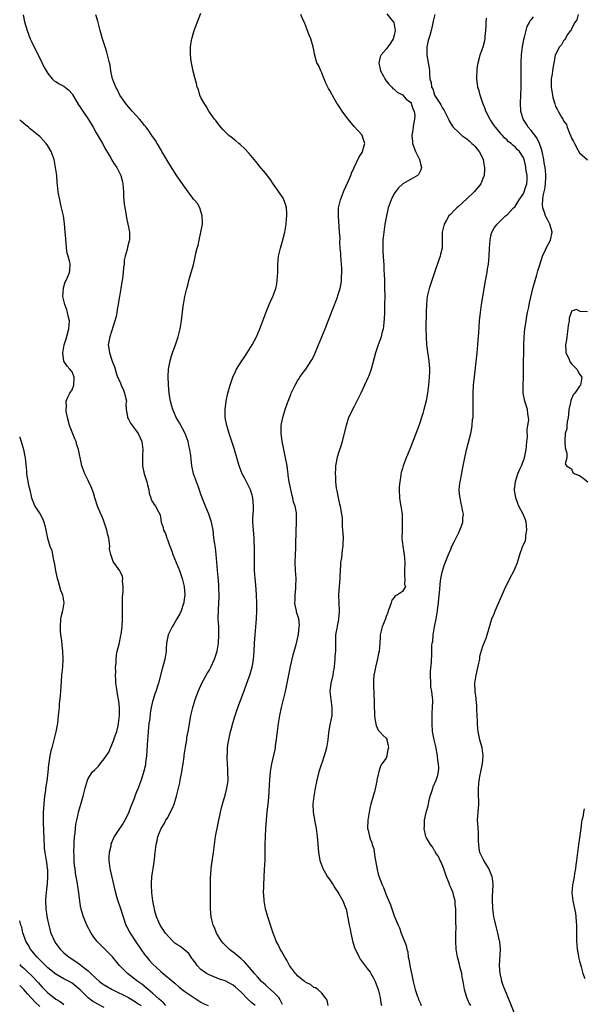
# Model space of a CAD drawing. Units: inches. Extents: x 2550000 to 2553000, y 1560000 to 1562308.
# Drawn here: x 2550000 to 2550140, y 1561537 to 1561782 of the extents above; entities that cross this region are included whole.
import ezdxf

# ---------------------------------------------------------------- set-up
doc = ezdxf.new("R2010")
doc.units = ezdxf.units.IN
doc.header["$MEASUREMENT"] = 0
doc.layers.add('LD25501560_2ft', color=221, linetype='Continuous')

msp = doc.modelspace()

# ---------------------------------------------------------------- linework, layer by layer
at = {"layer": 'LD25501560_2ft'}
for points, elevation in [([(2550000.9, 1561782.9), (2550001.22, 1561781.22), (2550001.85, 1561779), (2550002.61, 1561777), (2550003, 1561776.14), (2550004.03, 1561774.03), (2550005, 1561772.14), (2550006.03, 1561770.03), (2550006.73, 1561768.73), (2550007, 1561768.36), (2550008.09, 1561767), (2550008.56, 1561766.56), (2550009, 1561766.33), (2550009.77, 1561765.77), (2550011, 1561765.2), (2550012.18, 1561764.18), (2550013, 1561763.35), (2550013.15, 1561763.15), (2550014.56, 1561760.56), (2550015, 1561759.97), (2550015.65, 1561759), (2550017.1, 1561756.9), (2550018.23, 1561755), (2550019, 1561753.64), (2550020, 1561752), (2550020.58, 1561751), (2550021.42, 1561749.42), (2550022.59, 1561747.41), (2550022.87, 1561746.87), (2550023.66, 1561745.66), (2550024.15, 1561745), (2550025.14, 1561743), (2550025.49, 1561741.49), (2550025.58, 1561741), (2550025.74, 1561739), (2550025.79, 1561737.79), (2550025.95, 1561735.95), (2550026.09, 1561735), (2550026.35, 1561733.65), (2550026.5, 1561732.5), (2550026.87, 1561731), (2550027, 1561730.25), (2550027.27, 1561729), (2550027.24, 1561727), (2550027.18, 1561726.82), (2550026.76, 1561725.24), (2550026.68, 1561724.68), (2550026.2, 1561723), (2550025.95, 1561722.05), (2550025.9, 1561721), (2550025.76, 1561720.24), (2550025.67, 1561719), (2550025.49, 1561717.49), (2550025.36, 1561716.64), (2550025.09, 1561715), (2550024.74, 1561713), (2550024.67, 1561712.67), (2550024.43, 1561711), (2550024.29, 1561710.29), (2550024.1, 1561709), (2550023.92, 1561708.08), (2550023.65, 1561707), (2550022.36, 1561703), (2550022.14, 1561701.86), (2550022, 1561701), (2550022.16, 1561700.16), (2550022.27, 1561699), (2550022.97, 1561696.97), (2550023.53, 1561695.53), (2550023.67, 1561695), (2550023.97, 1561694.03), (2550024.32, 1561693), (2550024.54, 1561692.54), (2550025, 1561691.49), (2550025.19, 1561691), (2550025.73, 1561689.73), (2550026.03, 1561689), (2550026.37, 1561687.63), (2550026.48, 1561687), (2550026.39, 1561686.39), (2550026.46, 1561685), (2550026.76, 1561683.24), (2550026.75, 1561683), (2550026.83, 1561682.83), (2550027, 1561682.57), (2550027.54, 1561681.54), (2550029, 1561679.62), (2550029.43, 1561679), (2550029.89, 1561677.89), (2550030.3, 1561677), (2550030.57, 1561675), (2550030.47, 1561673.53), (2550030.45, 1561673), (2550030.47, 1561672.47), (2550030.47, 1561671), (2550030.93, 1561669), (2550031.56, 1561667), (2550031.74, 1561666.26), (2550032.02, 1561665), (2550032.17, 1561664.17), (2550032.55, 1561663), (2550032.65, 1561662.65), (2550033, 1561662.01), (2550033.42, 1561661.42), (2550033.75, 1561661), (2550034.43, 1561659.57), (2550034.84, 1561658.84), (2550035.15, 1561657), (2550035.65, 1561655.65), (2550035.71, 1561655), (2550036.16, 1561654.16), (2550036.49, 1561653), (2550036.66, 1561652.66), (2550037, 1561651.68), (2550037.26, 1561651), (2550037.76, 1561649.76), (2550038.04, 1561649), (2550039.69, 1561645), (2550040.33, 1561643), (2550040.82, 1561641), (2550041, 1561639), (2550040.78, 1561637.22), (2550040.73, 1561637), (2550040.55, 1561636.55), (2550040.05, 1561635), (2550039.76, 1561634.24), (2550039, 1561632.99), (2550038.3, 1561631.7), (2550037.85, 1561631), (2550037, 1561629.37), (2550036.84, 1561629), (2550036.44, 1561627), (2550036.4, 1561625.6), (2550036.35, 1561625), (2550036.07, 1561623), (2550035.72, 1561621.72), (2550035.38, 1561620.62), (2550034.42, 1561617), (2550033.8, 1561615), (2550033.59, 1561614.41), (2550033.14, 1561613), (2550033, 1561612.45), (2550032.66, 1561611), (2550032.41, 1561609.59), (2550032.27, 1561608.27), (2550032.09, 1561607), (2550032, 1561606), (2550031.89, 1561605), (2550031.81, 1561603.81), (2550031.73, 1561603), (2550031.66, 1561601.66), (2550031.46, 1561599), (2550031.24, 1561597.24), (2550031.2, 1561596.8), (2550030.82, 1561595.18), (2550030.14, 1561593), (2550029.84, 1561592.16), (2550029.4, 1561591), (2550029, 1561590.06), (2550028.58, 1561589), (2550028.38, 1561588.38), (2550027.84, 1561587), (2550027.59, 1561586.41), (2550027.11, 1561585), (2550027, 1561584.77), (2550026.09, 1561583), (2550025.7, 1561582.3), (2550025, 1561581.28), (2550024.76, 1561581), (2550023.42, 1561579), (2550022.73, 1561577.27), (2550022.66, 1561577), (2550022.59, 1561576.59), (2550022.23, 1561575), (2550022.13, 1561573.87), (2550022.13, 1561573), (2550022.27, 1561571.73), (2550022.39, 1561571), (2550023.65, 1561565.65), (2550024.06, 1561564.06), (2550024.37, 1561563), (2550025, 1561561.15), (2550025.65, 1561559), (2550026.38, 1561557), (2550026.57, 1561556.57), (2550027, 1561555.79), (2550027.25, 1561555.25), (2550027.4, 1561555), (2550028.81, 1561552.81), (2550030.06, 1561551), (2550031, 1561549.68), (2550031.54, 1561549), (2550032.22, 1561548.22), (2550033, 1561547.39), (2550035, 1561545.51), (2550035.64, 1561545), (2550037.98, 1561543), (2550038.55, 1561542.55), (2550039.58, 1561541.58), (2550041, 1561540.48), (2550045, 1561537.87), (2550045.54, 1561537.54), (2550046.76, 1561537)], 6682), ([(2550058.42, 1561537), (2550057.67, 1561537.67), (2550056.64, 1561538.64), (2550055, 1561540.31), (2550053.59, 1561541.59), (2550053, 1561542.09), (2550051, 1561543.14), (2550049.6, 1561543.6), (2550049, 1561543.81), (2550047, 1561544.62), (2550046.36, 1561545), (2550045, 1561546), (2550044.05, 1561547), (2550043.63, 1561547.63), (2550043, 1561548.41), (2550042.77, 1561548.77), (2550042.54, 1561549), (2550041.95, 1561549.95), (2550041, 1561550.73), (2550039.73, 1561551.73), (2550039, 1561552.18), (2550038.54, 1561552.54), (2550037.99, 1561553), (2550037, 1561554.04), (2550036.23, 1561555), (2550034.91, 1561557), (2550033.95, 1561559), (2550033.56, 1561560.44), (2550033.43, 1561561), (2550033.39, 1561561.39), (2550033.09, 1561563), (2550032.8, 1561565), (2550032.69, 1561567), (2550032.7, 1561567.3), (2550032.81, 1561569), (2550033.35, 1561572.65), (2550033.61, 1561575), (2550033.86, 1561577), (2550034.09, 1561577.91), (2550034.33, 1561579), (2550035.16, 1561581), (2550035.88, 1561582.12), (2550036.28, 1561583), (2550036.58, 1561583.42), (2550037.95, 1561586.05), (2550038.32, 1561587), (2550038.96, 1561589), (2550039.74, 1561592.26), (2550039.87, 1561593), (2550040.27, 1561595), (2550040.34, 1561595.66), (2550040.6, 1561597), (2550040.85, 1561598.85), (2550040.87, 1561599.13), (2550041.15, 1561601.15), (2550041.46, 1561603), (2550041.53, 1561603.53), (2550041.81, 1561605), (2550041.95, 1561605.95), (2550042.51, 1561609), (2550042.99, 1561611), (2550043.59, 1561613), (2550043.96, 1561614.04), (2550044.33, 1561615), (2550045, 1561616.48), (2550045.25, 1561617), (2550046.56, 1561619.44), (2550047, 1561620.2), (2550047.43, 1561621), (2550048.36, 1561623), (2550049.03, 1561624.97), (2550049.36, 1561627), (2550049.47, 1561629), (2550049.41, 1561631), (2550049.31, 1561633), (2550049.33, 1561635.33), (2550049.48, 1561638.52), (2550049.46, 1561641), (2550049.44, 1561641.44), (2550049.31, 1561643.31), (2550049.13, 1561645), (2550048.81, 1561649), (2550048.61, 1561650.61), (2550048.42, 1561651.58), (2550048.21, 1561653), (2550048.12, 1561654.12), (2550047.99, 1561655), (2550047.65, 1561657), (2550047.47, 1561657.47), (2550046.97, 1561659), (2550046.11, 1561661), (2550045.81, 1561661.81), (2550045.32, 1561663), (2550045.25, 1561663.25), (2550045, 1561663.89), (2550044.72, 1561664.72), (2550044.35, 1561665.65), (2550043.86, 1561667), (2550043.18, 1561669), (2550042.75, 1561671), (2550042.53, 1561672.53), (2550042.45, 1561673.55), (2550042.26, 1561675), (2550042.01, 1561676.01), (2550041.85, 1561677), (2550041.11, 1561679), (2550039.65, 1561681.65), (2550038.88, 1561683), (2550037.99, 1561685), (2550037.78, 1561685.78), (2550037.41, 1561687), (2550037.09, 1561688.91), (2550036.91, 1561691.09), (2550036.85, 1561693.15), (2550036.98, 1561695), (2550037.35, 1561697), (2550037.7, 1561698.3), (2550037.94, 1561699), (2550038.74, 1561701.26), (2550039.33, 1561703), (2550039.87, 1561705), (2550040.02, 1561705.98), (2550040.2, 1561707), (2550040.26, 1561707.74), (2550040.62, 1561710.62), (2550040.65, 1561711), (2550041.02, 1561713.02), (2550041.47, 1561715), (2550041.81, 1561716.19), (2550041.99, 1561717), (2550042.4, 1561718.4), (2550042.59, 1561719), (2550043.12, 1561720.88), (2550043.52, 1561722.48), (2550043.74, 1561723.74), (2550044.06, 1561725), (2550044.31, 1561725.69), (2550044.56, 1561727), (2550045, 1561729), (2550045.37, 1561731), (2550045.39, 1561731.39), (2550045.31, 1561733), (2550044.69, 1561735), (2550044.11, 1561736.11), (2550043.34, 1561737), (2550043.19, 1561737.19), (2550043, 1561737.4), (2550042.34, 1561738.35), (2550041.81, 1561739), (2550041, 1561740.11), (2550038.99, 1561742.99), (2550037, 1561746.12), (2550035.97, 1561747.96), (2550035.31, 1561749), (2550035.21, 1561749.21), (2550035, 1561749.52), (2550034.47, 1561750.47), (2550034.1, 1561751), (2550033.7, 1561751.7), (2550032.79, 1561753), (2550032.1, 1561754.1), (2550031.37, 1561755), (2550031.23, 1561755.23), (2550031, 1561755.49), (2550030.36, 1561756.36), (2550029.72, 1561757), (2550027.92, 1561759), (2550027.53, 1561759.53), (2550027, 1561760.09), (2550026.62, 1561760.62), (2550026.28, 1561761), (2550024.87, 1561763), (2550024.27, 1561764.27), (2550023.83, 1561765), (2550023.62, 1561765.62), (2550023.07, 1561767), (2550022.66, 1561769), (2550022.42, 1561770.42), (2550022.3, 1561771), (2550021.64, 1561773.64), (2550021.25, 1561775), (2550020.59, 1561777), (2550019.97, 1561779), (2550019.36, 1561781.36), (2550018.93, 1561782.93)], 6680), ([(2550065.28, 1561537.27), (2550065, 1561537.75), (2550064.59, 1561538.59), (2550064.3, 1561539), (2550063, 1561540.38), (2550061.62, 1561541.62), (2550061, 1561542.13), (2550060.54, 1561542.54), (2550060.07, 1561543), (2550059, 1561544.15), (2550058.27, 1561545), (2550057, 1561546.57), (2550055.85, 1561547.85), (2550055, 1561548.6), (2550054.47, 1561549), (2550053, 1561550.25), (2550052.56, 1561550.56), (2550052.02, 1561551), (2550051, 1561552.03), (2550050.53, 1561552.53), (2550050.14, 1561553), (2550048.89, 1561555), (2550048.39, 1561556.39), (2550048.07, 1561557), (2550047.72, 1561558.27), (2550047.56, 1561559), (2550047.36, 1561561), (2550047.33, 1561563), (2550047.35, 1561567), (2550047.4, 1561569), (2550047.45, 1561569.45), (2550047.56, 1561571), (2550047.71, 1561572.29), (2550048.09, 1561575), (2550048.34, 1561577), (2550048.64, 1561579), (2550049.85, 1561585), (2550050.09, 1561586.09), (2550050.31, 1561587), (2550051, 1561589.27), (2550051.45, 1561591), (2550051.68, 1561592.32), (2550051.72, 1561593), (2550051.7, 1561595), (2550051.68, 1561595.68), (2550051.55, 1561597), (2550051.49, 1561598.51), (2550051.51, 1561599), (2550051.57, 1561599.57), (2550051.63, 1561601), (2550051.78, 1561602.22), (2550051.92, 1561603), (2550052.2, 1561604.2), (2550052.36, 1561605), (2550052.49, 1561605.51), (2550052.92, 1561607.08), (2550053.5, 1561609), (2550054.18, 1561611), (2550055.51, 1561614.49), (2550057, 1561618.65), (2550057.12, 1561619), (2550057.71, 1561621), (2550057.86, 1561621.86), (2550058.08, 1561623), (2550058.15, 1561623.85), (2550058.23, 1561625), (2550058.3, 1561627), (2550058.43, 1561629), (2550058.64, 1561631), (2550058.8, 1561633), (2550058.85, 1561635), (2550058.83, 1561637), (2550058.76, 1561639), (2550058.59, 1561641.41), (2550058.46, 1561643), (2550058.33, 1561645), (2550058.26, 1561647), (2550058.3, 1561651), (2550058.25, 1561651.75), (2550058.23, 1561653), (2550058.14, 1561654.14), (2550058.01, 1561655), (2550057.87, 1561657), (2550057.88, 1561657.88), (2550058.01, 1561659.99), (2550058.03, 1561661), (2550057.89, 1561663), (2550057.7, 1561663.7), (2550057.33, 1561665), (2550057, 1561665.7), (2550055.86, 1561667.86), (2550055.23, 1561669), (2550054.47, 1561671), (2550054.17, 1561672.17), (2550053.28, 1561675.28), (2550052.69, 1561677), (2550052.28, 1561678.28), (2550052.02, 1561679), (2550051.59, 1561680.41), (2550051.43, 1561681), (2550051.05, 1561683), (2550050.99, 1561685), (2550051.25, 1561687), (2550051.71, 1561689), (2550052.24, 1561691), (2550052.9, 1561693), (2550053.57, 1561694.43), (2550053.85, 1561695), (2550055, 1561696.78), (2550055.89, 1561698.11), (2550056.51, 1561699), (2550057.74, 1561701), (2550058.76, 1561703), (2550059.62, 1561705), (2550060.37, 1561707), (2550061.07, 1561708.93), (2550061.94, 1561711), (2550062.27, 1561711.73), (2550062.86, 1561713), (2550063.58, 1561715), (2550063.82, 1561716.18), (2550063.95, 1561717), (2550064.05, 1561719), (2550064.08, 1561719.92), (2550064.08, 1561721), (2550064.17, 1561721.83), (2550064.26, 1561723), (2550064.72, 1561725), (2550065.26, 1561726.74), (2550065.84, 1561729), (2550066.16, 1561731), (2550066.26, 1561732.26), (2550066.34, 1561733), (2550066.32, 1561733.69), (2550066.24, 1561735), (2550065.95, 1561735.95), (2550065.58, 1561737), (2550065.39, 1561737.39), (2550064.3, 1561739), (2550062.89, 1561741), (2550062.15, 1561742.15), (2550061, 1561743.62), (2550059.48, 1561745.48), (2550059, 1561746.03), (2550058.22, 1561747), (2550057, 1561748.46), (2550055.78, 1561749.78), (2550054.73, 1561750.73), (2550054.4, 1561751), (2550053.65, 1561751.65), (2550052.52, 1561752.52), (2550051.95, 1561753), (2550051, 1561753.85), (2550050.44, 1561754.44), (2550049.94, 1561755), (2550049, 1561756.17), (2550048.66, 1561756.66), (2550048.39, 1561757), (2550046.99, 1561759), (2550046.27, 1561760.27), (2550045.76, 1561761), (2550045, 1561762.44), (2550044.74, 1561763), (2550044.35, 1561764.35), (2550044.1, 1561765), (2550043.91, 1561765.91), (2550043.57, 1561767), (2550043.03, 1561768.97), (2550042.62, 1561771), (2550042.56, 1561771.44), (2550042.4, 1561773), (2550042.43, 1561774.43), (2550042.41, 1561775), (2550042.67, 1561776.67), (2550042.7, 1561777), (2550043.3, 1561779), (2550045, 1561783.34)], 6678), ([(2550076.61, 1561537), (2550076.32, 1561538.32), (2550075.85, 1561539), (2550075, 1561540.13), (2550074.02, 1561541), (2550073.41, 1561541.41), (2550073, 1561541.51), (2550072.21, 1561542.21), (2550071, 1561542.73), (2550070.87, 1561542.87), (2550070.67, 1561543), (2550069, 1561544.42), (2550068.74, 1561544.74), (2550068.45, 1561545), (2550066.99, 1561547), (2550066.31, 1561548.31), (2550065.84, 1561549), (2550065, 1561550.49), (2550064.67, 1561551), (2550064.15, 1561552.15), (2550063.64, 1561553), (2550063.49, 1561553.49), (2550062.92, 1561555), (2550062.45, 1561556.45), (2550061.96, 1561558.04), (2550061.62, 1561559), (2550061.05, 1561561), (2550060.68, 1561563), (2550060.58, 1561564.58), (2550060.53, 1561565), (2550060.58, 1561566.58), (2550060.58, 1561567), (2550060.77, 1561570.77), (2550060.92, 1561573.08), (2550060.96, 1561575), (2550060.96, 1561576.96), (2550061.01, 1561579.01), (2550061.11, 1561581), (2550061.23, 1561583), (2550061.44, 1561585), (2550061.77, 1561587.77), (2550061.95, 1561589.95), (2550062, 1561592), (2550062.06, 1561593), (2550062.25, 1561595), (2550062.6, 1561597), (2550063.42, 1561600.58), (2550063.48, 1561601), (2550063.53, 1561601.53), (2550063.78, 1561603), (2550063.87, 1561603.87), (2550064.02, 1561605), (2550064.27, 1561607), (2550064.56, 1561609), (2550064.97, 1561611), (2550065.95, 1561615), (2550066.22, 1561616.22), (2550066.41, 1561617), (2550066.72, 1561618.72), (2550067.2, 1561621.2), (2550067.91, 1561624.09), (2550068.63, 1561626.63), (2550068.71, 1561627), (2550069, 1561628.06), (2550069.23, 1561629.23), (2550069.42, 1561631), (2550069.43, 1561631.43), (2550069.26, 1561633), (2550069, 1561633.98), (2550068.74, 1561634.74), (2550068.68, 1561635), (2550068.38, 1561636.38), (2550068.29, 1561637), (2550068.35, 1561637.65), (2550068.37, 1561639), (2550068.52, 1561640.52), (2550068.59, 1561641), (2550068.6, 1561643), (2550068.46, 1561645), (2550068.41, 1561647), (2550068.49, 1561649), (2550068.57, 1561650.57), (2550068.57, 1561651), (2550068.53, 1561651.47), (2550068.66, 1561654.66), (2550068.63, 1561655), (2550068.75, 1561656.75), (2550068.74, 1561657), (2550068.73, 1561659), (2550068.69, 1561659.31), (2550068.36, 1561661), (2550068, 1561662), (2550067.82, 1561663), (2550067.62, 1561663.62), (2550066.9, 1561667), (2550066.68, 1561668.68), (2550066.61, 1561669), (2550066.55, 1561669.45), (2550066.39, 1561671), (2550066.01, 1561673), (2550065.54, 1561675), (2550065.46, 1561675.46), (2550065.13, 1561677), (2550065.12, 1561677.12), (2550064.88, 1561679), (2550064.93, 1561681), (2550065.29, 1561683), (2550065.91, 1561685), (2550066.4, 1561686.4), (2550066.62, 1561687), (2550067.3, 1561688.7), (2550067.4, 1561689), (2550068.35, 1561691), (2550069, 1561692.1), (2550069.34, 1561692.66), (2550069.57, 1561693), (2550070.16, 1561693.84), (2550071.03, 1561695), (2550072.36, 1561697), (2550072.59, 1561697.41), (2550073.26, 1561698.74), (2550074.21, 1561701), (2550075.83, 1561705), (2550077.67, 1561709.67), (2550078.88, 1561712.88), (2550079, 1561713.24), (2550079.52, 1561715), (2550079.8, 1561716.2), (2550079.88, 1561717), (2550079.86, 1561717.86), (2550079.98, 1561719), (2550079.98, 1561720.02), (2550079.88, 1561721), (2550079.79, 1561722.21), (2550079.71, 1561723), (2550079.69, 1561723.69), (2550079.59, 1561725), (2550079.51, 1561726.49), (2550079.52, 1561727.52), (2550079.42, 1561729), (2550079.11, 1561733), (2550079.16, 1561735), (2550079.62, 1561737), (2550080.42, 1561739), (2550080.59, 1561739.41), (2550081.56, 1561741.56), (2550082.17, 1561743), (2550082.39, 1561743.61), (2550083, 1561745), (2550084.29, 1561747.71), (2550085, 1561748.72), (2550085.14, 1561749), (2550085.53, 1561750.47), (2550085.65, 1561751), (2550085.06, 1561753), (2550085.04, 1561753.04), (2550083, 1561755.23), (2550081.56, 1561757), (2550081, 1561757.76), (2550080.05, 1561759), (2550079.68, 1561759.68), (2550079, 1561760.7), (2550078.76, 1561761), (2550078.11, 1561762.11), (2550077, 1561764.15), (2550076.64, 1561764.64), (2550076.5, 1561765), (2550075.99, 1561765.99), (2550075, 1561768.49), (2550074.74, 1561769), (2550074.23, 1561770.23), (2550073.78, 1561771), (2550073.17, 1561773.17), (2550073, 1561774.19), (2550072.89, 1561775), (2550072.26, 1561777), (2550071.87, 1561777.87), (2550071, 1561780.13), (2550070.79, 1561780.79), (2550070.7, 1561781), (2550070.38, 1561781.62), (2550069.78, 1561783)], 6676), ([(2550091.17, 1561783.17), (2550092.39, 1561781.61), (2550092.89, 1561781), (2550093, 1561780.54), (2550093.23, 1561779), (2550093, 1561777.86), (2550092.75, 1561777), (2550092.09, 1561775.91), (2550091.41, 1561775), (2550091, 1561774.38), (2550089.7, 1561773), (2550089.52, 1561772.48), (2550089.17, 1561771), (2550089.57, 1561769), (2550090.28, 1561767.72), (2550090.66, 1561767), (2550090.79, 1561766.79), (2550091, 1561766.56), (2550091.67, 1561765.67), (2550092.38, 1561765), (2550092.66, 1561764.66), (2550093, 1561764.45), (2550093.73, 1561763.73), (2550095, 1561763.02), (2550095.96, 1561761.96), (2550097, 1561761.2), (2550097.15, 1561761), (2550097.61, 1561759.61), (2550097.96, 1561759), (2550098.1, 1561757.9), (2550098.05, 1561757), (2550097.76, 1561755.76), (2550097.66, 1561755), (2550097.62, 1561754.38), (2550097.38, 1561753), (2550097.48, 1561751.48), (2550097.55, 1561751), (2550098.23, 1561749), (2550099, 1561747.47), (2550099.22, 1561747), (2550099.61, 1561745.61), (2550099.76, 1561745), (2550099.57, 1561744.43), (2550099, 1561743.3), (2550098.88, 1561743.12), (2550098.76, 1561743), (2550097, 1561742.04), (2550095.12, 1561741), (2550095, 1561740.91), (2550094.02, 1561739.98), (2550093.27, 1561739), (2550093, 1561738.55), (2550092.21, 1561737), (2550091.51, 1561735), (2550091.02, 1561733), (2550090.66, 1561731), (2550090.36, 1561729), (2550090.18, 1561727), (2550090.15, 1561725), (2550090.19, 1561724.19), (2550090.34, 1561721.66), (2550090.4, 1561721), (2550090.43, 1561719.57), (2550090.51, 1561718.51), (2550090.53, 1561717), (2550090.58, 1561715), (2550090.61, 1561713), (2550090.6, 1561711), (2550090.58, 1561710.58), (2550090.57, 1561709), (2550090.52, 1561707.48), (2550090.34, 1561705.66), (2550090.21, 1561705), (2550089.89, 1561703.89), (2550089.7, 1561703), (2550089.54, 1561702.46), (2550088.99, 1561701), (2550088.31, 1561699), (2550087.26, 1561695), (2550086.66, 1561693.34), (2550086.53, 1561693), (2550085.62, 1561691), (2550084.66, 1561689), (2550083.67, 1561687), (2550083, 1561685.69), (2550082.63, 1561685), (2550082.09, 1561683.91), (2550081.66, 1561683), (2550081.02, 1561681), (2550080.41, 1561678.41), (2550080.04, 1561677), (2550079.64, 1561675.64), (2550079.3, 1561674.7), (2550078.85, 1561673.15), (2550078.42, 1561671), (2550078.4, 1561670.4), (2550078.3, 1561669), (2550078.37, 1561668.37), (2550078.41, 1561667), (2550078.59, 1561665.41), (2550078.74, 1561664.74), (2550079.04, 1561663), (2550079.43, 1561661.43), (2550079.52, 1561661), (2550079.63, 1561660.37), (2550079.9, 1561659), (2550080.04, 1561658.04), (2550080.08, 1561657), (2550080.08, 1561655.92), (2550080.24, 1561654.24), (2550080.27, 1561653), (2550080.26, 1561651.74), (2550080.22, 1561651), (2550080.04, 1561650.04), (2550079.85, 1561648.15), (2550079.62, 1561647), (2550079.61, 1561646.39), (2550079.52, 1561645), (2550079.47, 1561643.47), (2550079.47, 1561643), (2550079.28, 1561641), (2550079.15, 1561639), (2550079.2, 1561637), (2550079.28, 1561635), (2550079.28, 1561634.72), (2550079.17, 1561633), (2550079.15, 1561632.85), (2550078.84, 1561631.16), (2550078.78, 1561631), (2550078.72, 1561630.72), (2550078.41, 1561629), (2550078.42, 1561628.42), (2550078.39, 1561627), (2550078.42, 1561626.42), (2550078.41, 1561625), (2550078.26, 1561623.74), (2550078.26, 1561623), (2550078.19, 1561622.19), (2550078.04, 1561621), (2550077.84, 1561619.84), (2550077.71, 1561619), (2550077.31, 1561617.31), (2550077.25, 1561617), (2550077.01, 1561615), (2550077.25, 1561613), (2550077.52, 1561611), (2550077.53, 1561610.47), (2550077.45, 1561609), (2550077, 1561606.66), (2550076.71, 1561605.29), (2550076.7, 1561604.7), (2550076.49, 1561603), (2550076.16, 1561601), (2550075.95, 1561600.05), (2550075.59, 1561599), (2550075, 1561597.18), (2550074.93, 1561597), (2550074.29, 1561595), (2550073.77, 1561593), (2550073.36, 1561591), (2550073, 1561589), (2550072.8, 1561587), (2550072.85, 1561585), (2550073.16, 1561583.16), (2550073.18, 1561583), (2550073.58, 1561581), (2550073.87, 1561579), (2550074.06, 1561576.06), (2550074.14, 1561575), (2550074.42, 1561573.58), (2550074.52, 1561573), (2550075.28, 1561571), (2550075.9, 1561569.9), (2550076.45, 1561569), (2550077, 1561568.25), (2550077.8, 1561567), (2550078.24, 1561566.24), (2550079, 1561565.18), (2550079.25, 1561564.75), (2550080.24, 1561563), (2550081, 1561561.14), (2550081.04, 1561561), (2550081.77, 1561557), (2550082.02, 1561556.02), (2550082.23, 1561555), (2550082.74, 1561552.74), (2550083.21, 1561551.21), (2550083.29, 1561551), (2550083.59, 1561550.41), (2550084.25, 1561549), (2550084.52, 1561548.52), (2550086.25, 1561546.25), (2550087, 1561545.29), (2550087.19, 1561545), (2550087.83, 1561543.83), (2550088.22, 1561543), (2550088.97, 1561541), (2550089.48, 1561539), (2550089.65, 1561537.65), (2550089.81, 1561537)], 6674), ([(2550103.02, 1561782.98), (2550102.67, 1561781.33), (2550102.28, 1561779.72), (2550102.13, 1561779), (2550101.81, 1561777.81), (2550101.42, 1561776.58), (2550101.11, 1561775), (2550101.11, 1561772.89), (2550101.64, 1561769.64), (2550101.7, 1561769), (2550101.72, 1561768.28), (2550101.85, 1561767), (2550102.14, 1561766.14), (2550102.25, 1561765), (2550102.54, 1561764.54), (2550103, 1561763), (2550104.27, 1561761), (2550104.57, 1561760.57), (2550105, 1561759.76), (2550105.31, 1561759.31), (2550106.48, 1561757), (2550106.63, 1561756.63), (2550107.36, 1561755.36), (2550107.65, 1561755), (2550109, 1561753.68), (2550109.76, 1561753), (2550111, 1561752.13), (2550111.61, 1561751.61), (2550112.28, 1561751), (2550112.67, 1561750.67), (2550113, 1561750.32), (2550113.61, 1561749.61), (2550114.05, 1561749), (2550114.4, 1561748.4), (2550115.04, 1561747), (2550115.33, 1561745.33), (2550115.4, 1561745), (2550115.42, 1561744.58), (2550115.27, 1561743), (2550115, 1561742.3), (2550114.45, 1561741), (2550112.9, 1561739.1), (2550112.8, 1561739), (2550111, 1561737.25), (2550109, 1561735.4), (2550108.49, 1561735), (2550107.75, 1561734.25), (2550107, 1561733.42), (2550106.56, 1561733), (2550105.95, 1561731.95), (2550105.36, 1561731), (2550105, 1561729.33), (2550104.92, 1561729), (2550104.92, 1561727), (2550104.84, 1561725), (2550104.47, 1561723.53), (2550104.37, 1561723), (2550104.08, 1561722.08), (2550103, 1561718.93), (2550101.68, 1561715), (2550101.17, 1561713), (2550100.95, 1561711.05), (2550100.88, 1561709), (2550100.86, 1561705.14), (2550100.89, 1561703), (2550101, 1561701), (2550101.29, 1561698.71), (2550101.54, 1561697), (2550101.7, 1561695), (2550101.71, 1561694.29), (2550101.68, 1561693), (2550101.52, 1561691), (2550101.24, 1561689), (2550101, 1561687.61), (2550100.89, 1561687.11), (2550100.35, 1561685), (2550100.06, 1561683.94), (2550099.08, 1561680.92), (2550097, 1561675.57), (2550096.25, 1561673.75), (2550095.96, 1561673), (2550095.22, 1561671), (2550095, 1561670.31), (2550094.71, 1561669.29), (2550094.66, 1561669), (2550094.64, 1561668.64), (2550094.34, 1561667), (2550094.22, 1561665.78), (2550094.21, 1561665), (2550094.32, 1561663), (2550094.39, 1561662.39), (2550094.62, 1561661), (2550094.91, 1561659), (2550094.99, 1561657), (2550094.92, 1561654.91), (2550094.89, 1561653), (2550095.13, 1561651), (2550095.39, 1561649.39), (2550095.48, 1561649), (2550095.58, 1561647), (2550095.51, 1561645), (2550095.53, 1561643.53), (2550095.65, 1561643), (2550095.56, 1561641.56), (2550095.74, 1561641), (2550095, 1561639.8), (2550093.82, 1561639), (2550093.25, 1561638.75), (2550093, 1561638.34), (2550092.39, 1561637.61), (2550092.18, 1561637), (2550091.83, 1561635.83), (2550091.51, 1561635), (2550091.4, 1561634.6), (2550091, 1561633.59), (2550090.8, 1561633), (2550090.01, 1561631), (2550089.51, 1561629), (2550089.47, 1561628.53), (2550089.4, 1561627), (2550089.25, 1561625), (2550089, 1561624.07), (2550088.83, 1561623), (2550088.75, 1561622.75), (2550088.32, 1561621), (2550088.13, 1561620.13), (2550087.93, 1561619), (2550087.81, 1561617.81), (2550087.8, 1561615.8), (2550087.9, 1561615), (2550087.91, 1561613.91), (2550088, 1561613), (2550087.96, 1561611.96), (2550088, 1561611), (2550088.1, 1561609.9), (2550088.08, 1561609), (2550088.15, 1561608.15), (2550088.53, 1561606.53), (2550089, 1561605.39), (2550089.31, 1561605), (2550090.15, 1561604.15), (2550091, 1561603.35), (2550091.12, 1561603.12), (2550091.16, 1561603), (2550091.51, 1561601.51), (2550091.52, 1561601), (2550091.39, 1561600.61), (2550091.17, 1561599), (2550091, 1561598.43), (2550089.92, 1561597), (2550089.57, 1561596.43), (2550089.12, 1561595), (2550089, 1561594.38), (2550088.7, 1561593), (2550088.69, 1561592.69), (2550088.06, 1561590.06), (2550087.73, 1561589), (2550087.17, 1561587), (2550087, 1561586.32), (2550086.77, 1561585), (2550086.46, 1561583), (2550086.38, 1561581), (2550086.51, 1561580.51), (2550086.81, 1561579), (2550087, 1561578.41), (2550087.41, 1561577.41), (2550087.52, 1561577), (2550087.89, 1561575.89), (2550088.15, 1561573.85), (2550088.34, 1561573), (2550088.76, 1561570.76), (2550089, 1561569.65), (2550089.15, 1561569.15), (2550090, 1561567), (2550090.34, 1561566.34), (2550091, 1561564.47), (2550092.04, 1561562.04), (2550092.38, 1561561), (2550093, 1561559.31), (2550093.94, 1561557), (2550094.3, 1561556.3), (2550094.74, 1561555), (2550095.95, 1561551.95), (2550096.12, 1561551), (2550096.32, 1561550.32), (2550096.46, 1561549), (2550096.57, 1561548.57), (2550096.83, 1561547), (2550097, 1561546.13), (2550097.34, 1561544.66), (2550097.66, 1561543), (2550098.19, 1561541), (2550098.77, 1561539.23), (2550098.9, 1561538.9), (2550099, 1561538.56), (2550099.53, 1561537.53), (2550099.64, 1561537)], 6672), ([(2550138.64, 1561783), (2550138.29, 1561781.71), (2550137.78, 1561781), (2550137, 1561779.47), (2550136.87, 1561779.13), (2550136.75, 1561779), (2550136.01, 1561778.01), (2550135.41, 1561777), (2550135.29, 1561776.71), (2550135, 1561776.48), (2550134.49, 1561775.51), (2550134.01, 1561775), (2550133, 1561773.1), (2550132.97, 1561773), (2550132.67, 1561771.33), (2550132.56, 1561770.56), (2550132.28, 1561769), (2550132.17, 1561768.17), (2550131.97, 1561767), (2550131.98, 1561765.98), (2550131.96, 1561765), (2550132.27, 1561763), (2550132.39, 1561762.39), (2550132.81, 1561760.81), (2550133, 1561760.19), (2550133.47, 1561759.47), (2550133.69, 1561759), (2550134.47, 1561757.53), (2550134.8, 1561757), (2550134.89, 1561756.89), (2550135, 1561756.6), (2550135.71, 1561755.71), (2550135.92, 1561755), (2550136.47, 1561753.54), (2550136.83, 1561752.83), (2550137, 1561752.28), (2550137.49, 1561751.49), (2550137.71, 1561751), (2550138.56, 1561749.44), (2550139, 1561748.66), (2550140.96, 1561746.96)], 6666), ([(2550111.99, 1561537), (2550111.61, 1561537.61), (2550110.99, 1561538.99), (2550110.44, 1561541), (2550110.09, 1561543), (2550109.86, 1561544.14), (2550109.74, 1561545), (2550109.3, 1561546.7), (2550109.2, 1561547.2), (2550108.78, 1561548.78), (2550108.7, 1561549), (2550108.36, 1561551), (2550108.27, 1561553), (2550108.24, 1561553.76), (2550108.28, 1561555), (2550108.35, 1561556.34), (2550108.28, 1561557.72), (2550108.3, 1561559), (2550108.3, 1561559.7), (2550108.26, 1561561), (2550108.13, 1561562.13), (2550108.1, 1561563), (2550107.81, 1561564.19), (2550107.6, 1561565), (2550107, 1561566.34), (2550106.79, 1561566.79), (2550106.58, 1561567.42), (2550105.94, 1561569), (2550105.69, 1561569.69), (2550105.21, 1561571.21), (2550104.61, 1561572.61), (2550104.39, 1561573), (2550104.01, 1561574.01), (2550103.25, 1561575), (2550103.2, 1561575.2), (2550103, 1561575.45), (2550102.44, 1561576.44), (2550101.97, 1561577), (2550101, 1561578.68), (2550100.85, 1561579), (2550100.43, 1561581), (2550100.47, 1561581.53), (2550100.53, 1561583), (2550100.91, 1561584.91), (2550101, 1561585.28), (2550101.39, 1561586.61), (2550101.59, 1561587.59), (2550101.94, 1561589), (2550102.37, 1561590.37), (2550102.54, 1561591), (2550102.66, 1561591.34), (2550103, 1561592.07), (2550103.4, 1561593), (2550103.8, 1561594.2), (2550103.99, 1561595), (2550104.05, 1561595.95), (2550103.99, 1561597), (2550103.82, 1561597.82), (2550103.69, 1561599), (2550103.28, 1561601.28), (2550102.89, 1561603), (2550102.51, 1561605), (2550102.36, 1561607), (2550102.39, 1561608.39), (2550102.36, 1561609.64), (2550102.48, 1561611), (2550102.53, 1561612.53), (2550102.53, 1561613), (2550102.51, 1561613.49), (2550102.3, 1561615), (2550102.09, 1561616.09), (2550102.04, 1561617), (2550102, 1561619), (2550101.99, 1561620.01), (2550102.23, 1561622.23), (2550102.24, 1561623), (2550102.29, 1561623.71), (2550102.31, 1561625), (2550102.31, 1561626.31), (2550102.41, 1561627), (2550102.53, 1561627.47), (2550102.66, 1561629), (2550102.98, 1561631.02), (2550103.37, 1561633), (2550103.72, 1561635), (2550103.81, 1561635.81), (2550103.99, 1561637), (2550104.09, 1561638.09), (2550104.32, 1561640.32), (2550104.37, 1561641.63), (2550104.59, 1561643), (2550105, 1561644.94), (2550105.5, 1561646.5), (2550106.48, 1561649), (2550107, 1561650.28), (2550107.32, 1561651), (2550107.87, 1561652.13), (2550109, 1561654.43), (2550109.3, 1561655), (2550109.77, 1561656.23), (2550110, 1561657), (2550110.05, 1561658.05), (2550110.15, 1561659), (2550109.95, 1561659.95), (2550109.8, 1561661), (2550109.6, 1561661.61), (2550109.31, 1561663), (2550109.28, 1561663.28), (2550109.13, 1561665), (2550109.29, 1561666.71), (2550109.32, 1561667), (2550109.42, 1561667.42), (2550109.91, 1561670.09), (2550110.13, 1561671), (2550110.6, 1561673.4), (2550111, 1561675.31), (2550111.98, 1561679), (2550112.18, 1561679.82), (2550112.36, 1561681), (2550112.44, 1561682.44), (2550112.54, 1561683), (2550112.58, 1561683.42), (2550112.58, 1561685), (2550112.56, 1561686.56), (2550112.61, 1561687.39), (2550112.61, 1561689), (2550112.7, 1561691), (2550112.89, 1561693.11), (2550113.55, 1561699), (2550113.74, 1561701), (2550113.85, 1561702.15), (2550113.96, 1561703.96), (2550114.18, 1561707), (2550114.39, 1561709), (2550114.68, 1561711), (2550115.57, 1561716.43), (2550115.84, 1561717.84), (2550116.03, 1561719), (2550116.15, 1561719.85), (2550116.35, 1561721), (2550116.55, 1561723), (2550116.64, 1561725), (2550116.77, 1561727), (2550117, 1561728.04), (2550117.25, 1561729), (2550117.89, 1561730.11), (2550118.56, 1561731), (2550120.62, 1561733), (2550121, 1561733.3), (2550122.57, 1561735), (2550123, 1561735.37), (2550124.03, 1561737), (2550125, 1561738.38), (2550125.27, 1561739), (2550125.69, 1561740.31), (2550125.88, 1561741), (2550125.95, 1561741.95), (2550125.97, 1561743), (2550125.75, 1561744.25), (2550125.67, 1561745), (2550125.57, 1561745.57), (2550125.2, 1561747), (2550125, 1561747.56), (2550124.05, 1561749), (2550123.52, 1561749.52), (2550123, 1561750.16), (2550122.48, 1561750.48), (2550121.98, 1561751), (2550121.37, 1561751.37), (2550121, 1561751.8), (2550120.38, 1561752.38), (2550119.86, 1561753), (2550119.41, 1561753.41), (2550119, 1561753.93), (2550118.14, 1561755), (2550117.66, 1561755.66), (2550116.86, 1561756.86), (2550116.75, 1561757), (2550116.44, 1561757.56), (2550115.72, 1561759), (2550115.59, 1561759.59), (2550114.95, 1561761), (2550114.51, 1561762.51), (2550114.3, 1561763), (2550114.04, 1561764.04), (2550113.77, 1561765), (2550113.66, 1561765.66), (2550113.51, 1561767), (2550113.49, 1561767.49), (2550113.53, 1561769), (2550113.59, 1561769.59), (2550113.8, 1561771), (2550114.08, 1561771.92), (2550114.34, 1561773), (2550115.05, 1561775), (2550115.48, 1561776.52), (2550115.56, 1561777), (2550115.58, 1561777.58), (2550115.75, 1561779), (2550115.83, 1561780.17), (2550115.83, 1561781), (2550115.89, 1561782.11)], 6670), ([(2550123.64, 1561533), (2550121.79, 1561537.79), (2550120.42, 1561541), (2550120.03, 1561542.03), (2550119.73, 1561543), (2550119.58, 1561543.58), (2550119.27, 1561545), (2550119.11, 1561546.89), (2550119.33, 1561551), (2550119.17, 1561552.83), (2550119.1, 1561553.1), (2550118.74, 1561555), (2550118.33, 1561556.33), (2550117.97, 1561558.03), (2550117.7, 1561559), (2550117.5, 1561560.5), (2550117.43, 1561561), (2550117.43, 1561561.43), (2550117.35, 1561563), (2550117.4, 1561564.6), (2550117.44, 1561565), (2550117.45, 1561565.45), (2550117.54, 1561567), (2550117.35, 1561568.65), (2550117.29, 1561569), (2550117, 1561569.79), (2550116.45, 1561571), (2550115.22, 1561573), (2550114.24, 1561575), (2550114.05, 1561576.05), (2550113.95, 1561577), (2550113.93, 1561577.93), (2550113.93, 1561579), (2550113.89, 1561579.89), (2550113.72, 1561582.28), (2550113.69, 1561583), (2550113.81, 1561585), (2550113.89, 1561585.89), (2550113.96, 1561587), (2550113.98, 1561587.98), (2550113.94, 1561589), (2550113.9, 1561591), (2550113.96, 1561591.96), (2550114.1, 1561593), (2550114.3, 1561594.3), (2550114.58, 1561595.42), (2550114.86, 1561597), (2550115.04, 1561599), (2550114.79, 1561601), (2550114.42, 1561602.42), (2550114.24, 1561603), (2550113.81, 1561605), (2550113.74, 1561605.74), (2550113.66, 1561607), (2550113.65, 1561607.65), (2550113.6, 1561609), (2550113.49, 1561610.51), (2550113.49, 1561611.49), (2550113.31, 1561613), (2550113.31, 1561613.31), (2550113.08, 1561615), (2550112.98, 1561617), (2550113.28, 1561619), (2550114.01, 1561622.01), (2550114.19, 1561623), (2550114.27, 1561623.73), (2550115, 1561626.24), (2550115.77, 1561628.23), (2550116.04, 1561629), (2550116.43, 1561630.43), (2550116.61, 1561631), (2550116.73, 1561631.27), (2550117, 1561632.14), (2550117.24, 1561633), (2550117.76, 1561634.24), (2550118.05, 1561635), (2550120.66, 1561641), (2550121, 1561641.64), (2550121.67, 1561643), (2550122.75, 1561645), (2550122.83, 1561645.17), (2550123.55, 1561647), (2550124.17, 1561649), (2550124.84, 1561650.84), (2550125.53, 1561652.47), (2550125.62, 1561653), (2550125.65, 1561653.65), (2550125.92, 1561655), (2550125.82, 1561656.18), (2550125.73, 1561657), (2550125.58, 1561657.58), (2550125.02, 1561659), (2550123.94, 1561661), (2550123.65, 1561661.65), (2550123.16, 1561663), (2550123.13, 1561663.13), (2550122.87, 1561664.87), (2550122.86, 1561665), (2550123.06, 1561667.06), (2550123.7, 1561669), (2550124.14, 1561670.14), (2550124.56, 1561671), (2550125, 1561672.09), (2550125.29, 1561673), (2550125.7, 1561675), (2550125.84, 1561675.84), (2550125.9, 1561677), (2550126.05, 1561678.05), (2550125.99, 1561680.01), (2550126.17, 1561681), (2550126.37, 1561682.37), (2550126.31, 1561683), (2550126.11, 1561683.89), (2550126.09, 1561685), (2550125.39, 1561687), (2550124.98, 1561689), (2550124.96, 1561690.96), (2550125.05, 1561693), (2550125.09, 1561694.91), (2550125.13, 1561701), (2550125.22, 1561703), (2550125.42, 1561705), (2550125.61, 1561706.39), (2550125.9, 1561708.1), (2550126.07, 1561709), (2550126.36, 1561710.36), (2550126.6, 1561711.4), (2550127.39, 1561715), (2550127.94, 1561717), (2550128.38, 1561718.38), (2550128.66, 1561719.34), (2550129, 1561720.34), (2550129.59, 1561722.41), (2550129.82, 1561723), (2550130.55, 1561724.55), (2550130.8, 1561725.2), (2550131.8, 1561727), (2550132.2, 1561729), (2550131.91, 1561729.91), (2550131.61, 1561731), (2550131, 1561732.11), (2550130.67, 1561732.67), (2550130.54, 1561733), (2550130.39, 1561733.61), (2550129.89, 1561735), (2550129.81, 1561735.81), (2550129.87, 1561737), (2550129.97, 1561737.97), (2550130.22, 1561739), (2550130.38, 1561739.62), (2550130.54, 1561741), (2550130.6, 1561742.6), (2550130.64, 1561743), (2550130.61, 1561743.39), (2550130.44, 1561745), (2550130.21, 1561746.21), (2550130.09, 1561747), (2550129.68, 1561749), (2550129.55, 1561749.55), (2550129.01, 1561751.01), (2550128.36, 1561752.36), (2550127, 1561754.17), (2550126.27, 1561755), (2550125.8, 1561755.8), (2550124.97, 1561757), (2550124.39, 1561759), (2550124.31, 1561761), (2550124.46, 1561765), (2550124.49, 1561767), (2550124.5, 1561771), (2550124.57, 1561773), (2550124.81, 1561775), (2550125.18, 1561776.82), (2550125.36, 1561777.36), (2550125.76, 1561779), (2550125.99, 1561780.01), (2550126.53, 1561781), (2550126.66, 1561781.34), (2550127, 1561781.68), (2550127.56, 1561782.44)], 6668), ([(2550036.29, 1561537), (2550035.68, 1561537.68), (2550035, 1561538.25), (2550034.62, 1561538.62), (2550033, 1561540.1), (2550031.87, 1561541), (2550031.43, 1561541.43), (2550030.3, 1561542.3), (2550029.3, 1561543), (2550029, 1561543.25), (2550026.75, 1561545), (2550024.8, 1561547), (2550023, 1561549.09), (2550021, 1561551.14), (2550020.07, 1561552.07), (2550019.18, 1561553), (2550018.25, 1561554.25), (2550017.74, 1561555), (2550016.68, 1561557), (2550015.82, 1561559), (2550015.35, 1561560.65), (2550015.24, 1561561), (2550015.2, 1561561.2), (2550014.94, 1561562.94), (2550014.72, 1561565), (2550014.3, 1561567.7), (2550013.88, 1561569.88), (2550013.74, 1561571), (2550013.64, 1561571.65), (2550013.55, 1561573), (2550013.51, 1561574.49), (2550013.47, 1561575), (2550013.51, 1561577), (2550013.56, 1561577.56), (2550013.64, 1561579), (2550013.75, 1561579.75), (2550013.85, 1561581), (2550013.96, 1561582.04), (2550014.16, 1561583), (2550014.54, 1561584.54), (2550014.62, 1561585), (2550015, 1561586.4), (2550015.27, 1561587.27), (2550015.78, 1561589), (2550016.25, 1561591), (2550016.81, 1561593), (2550017, 1561593.34), (2550018.1, 1561595), (2550018.57, 1561595.43), (2550019, 1561595.88), (2550019.58, 1561596.42), (2550019.97, 1561597), (2550021, 1561598.22), (2550022.12, 1561599.88), (2550023.4, 1561603), (2550023.57, 1561603.57), (2550024.08, 1561605), (2550024.41, 1561606.41), (2550024.57, 1561607), (2550024.81, 1561609), (2550024.79, 1561609.21), (2550024.78, 1561611), (2550024.59, 1561612.59), (2550024.51, 1561613), (2550024.3, 1561614.3), (2550024.16, 1561615), (2550024.05, 1561616.05), (2550023.89, 1561617), (2550023.89, 1561617.89), (2550023.81, 1561619), (2550023.86, 1561619.86), (2550023.82, 1561621), (2550023.93, 1561621.93), (2550023.92, 1561623), (2550024, 1561624), (2550024.24, 1561625), (2550024.69, 1561626.69), (2550025.15, 1561628.85), (2550025.2, 1561629.2), (2550025.42, 1561631), (2550025.55, 1561633), (2550025.52, 1561634.48), (2550025.56, 1561635.56), (2550025.49, 1561637), (2550025.51, 1561638.49), (2550025.69, 1561639.69), (2550025.72, 1561641), (2550025.54, 1561642.46), (2550025.57, 1561643), (2550025.5, 1561643.5), (2550025, 1561644.58), (2550024.89, 1561644.89), (2550023.41, 1561647), (2550023.21, 1561647.21), (2550023, 1561647.71), (2550022.63, 1561649), (2550022.32, 1561650.32), (2550022.35, 1561651), (2550022.32, 1561651.68), (2550022.09, 1561653), (2550021.88, 1561653.88), (2550021.67, 1561655), (2550021, 1561656.96), (2550020.44, 1561658.44), (2550020.11, 1561659), (2550019.83, 1561659.83), (2550019.3, 1561661), (2550018.69, 1561663), (2550018.31, 1561664.31), (2550017.74, 1561665.74), (2550017, 1561667.31), (2550016.14, 1561669), (2550015.71, 1561670.29), (2550015.45, 1561671), (2550015.36, 1561671.36), (2550014.61, 1561675), (2550014.22, 1561676.22), (2550013.99, 1561677), (2550013.69, 1561677.69), (2550012.37, 1561681), (2550012.1, 1561682.1), (2550011.83, 1561683), (2550011.57, 1561684.43), (2550011.53, 1561685), (2550011.59, 1561685.59), (2550011.56, 1561687), (2550011.94, 1561688.06), (2550012.43, 1561689), (2550013, 1561689.82), (2550013.47, 1561691), (2550013.56, 1561693), (2550013, 1561694.31), (2550012.44, 1561695), (2550011.75, 1561695.75), (2550010.99, 1561696.99), (2550010.68, 1561699), (2550011.05, 1561701), (2550011.5, 1561702.5), (2550012.19, 1561705), (2550012.33, 1561707), (2550012.12, 1561707.88), (2550011.89, 1561709), (2550011.69, 1561709.69), (2550011.17, 1561711), (2550010.72, 1561713), (2550010.85, 1561715), (2550010.86, 1561715.14), (2550011.32, 1561716.68), (2550011.52, 1561717), (2550011.99, 1561717.99), (2550012.4, 1561719), (2550012.47, 1561719.53), (2550012.52, 1561721), (2550012.46, 1561721.54), (2550012.05, 1561723), (2550011.77, 1561723.77), (2550011.65, 1561725), (2550011.56, 1561726.44), (2550011.46, 1561727), (2550011.42, 1561727.42), (2550011.33, 1561729), (2550011.15, 1561731.15), (2550010.86, 1561733), (2550010.42, 1561735), (2550010.15, 1561736.15), (2550009.93, 1561737), (2550009.57, 1561739), (2550009.39, 1561740.61), (2550009.34, 1561741.34), (2550009.18, 1561743), (2550008.92, 1561745), (2550008.53, 1561747), (2550007.82, 1561749), (2550007, 1561750.39), (2550006.61, 1561751), (2550005.84, 1561751.84), (2550005, 1561752.7), (2550004.67, 1561753), (2550002.6, 1561754.6), (2550002.15, 1561755), (2550001.5, 1561755.5), (2550000.43, 1561756.43), (2550000, 1561756.84)], 6684), ([(2550141, 1561709.19), (2550139.25, 1561709.25), (2550139, 1561709.4), (2550138.19, 1561709.81), (2550137, 1561709.4), (2550136.89, 1561709), (2550136.41, 1561707.59), (2550136.4, 1561707), (2550136.16, 1561705.84), (2550136.1, 1561705), (2550135.82, 1561703), (2550135.74, 1561702.26), (2550135.53, 1561701), (2550135.54, 1561699.54), (2550135.61, 1561699), (2550136.25, 1561697.75), (2550136.69, 1561696.69), (2550137, 1561696.32), (2550138.34, 1561695), (2550139, 1561693.72), (2550139.56, 1561693), (2550139.22, 1561691), (2550139, 1561690.77), (2550137.85, 1561689), (2550137.43, 1561688.57), (2550136.81, 1561687.19), (2550136.73, 1561686.73), (2550136.35, 1561685), (2550136.28, 1561683.72), (2550136.17, 1561683), (2550135.89, 1561681.89), (2550135.85, 1561681), (2550135.82, 1561680.18), (2550135.44, 1561679), (2550135.3, 1561677.3), (2550135.35, 1561677), (2550135.45, 1561675.45), (2550135.87, 1561674.13), (2550135.81, 1561673), (2550135.44, 1561671.44), (2550135.76, 1561671), (2550137, 1561670.27), (2550137.34, 1561669.34), (2550137.78, 1561669), (2550139, 1561668.56), (2550139.88, 1561667.88), (2550141.07, 1561667)], 6666), ([(2550000, 1561678.17), (2550000.04, 1561678.04), (2550000.38, 1561677), (2550000.93, 1561675), (2550001.28, 1561673.28), (2550001.32, 1561673), (2550001.65, 1561669.65), (2550001.73, 1561669), (2550002.22, 1561666.22), (2550002.48, 1561665), (2550002.96, 1561663), (2550003.51, 1561661.51), (2550003.8, 1561661), (2550005.06, 1561659), (2550005.71, 1561657.71), (2550005.99, 1561657), (2550006.21, 1561656.21), (2550006.49, 1561655), (2550006.87, 1561653), (2550007.5, 1561651), (2550007.94, 1561649.94), (2550008.14, 1561649), (2550008.41, 1561647.59), (2550008.57, 1561647), (2550008.9, 1561644.9), (2550009.28, 1561643), (2550009.43, 1561642.57), (2550010.15, 1561640.15), (2550010.66, 1561639), (2550010.99, 1561637), (2550010.61, 1561635), (2550010.29, 1561633.71), (2550010.15, 1561633), (2550010.01, 1561631), (2550010.07, 1561630.07), (2550010.15, 1561629), (2550010.34, 1561627.66), (2550010.47, 1561626.47), (2550010.65, 1561625), (2550010.74, 1561623), (2550010.62, 1561621), (2550010.41, 1561619), (2550010.19, 1561616.19), (2550010.07, 1561613.93), (2550009.84, 1561611.84), (2550009.78, 1561611), (2550009.58, 1561609), (2550009.36, 1561607), (2550009.29, 1561606.71), (2550008.98, 1561604.98), (2550008.32, 1561602.32), (2550007.94, 1561601), (2550007.75, 1561600.25), (2550007.49, 1561599), (2550007.24, 1561597.24), (2550007.16, 1561596.84), (2550006.97, 1561594.97), (2550006.7, 1561592.7), (2550006.44, 1561591), (2550006.37, 1561590.37), (2550006.17, 1561589), (2550006.1, 1561588.1), (2550005.96, 1561587), (2550005.93, 1561585.93), (2550005.84, 1561585), (2550005.86, 1561583.86), (2550005.83, 1561583), (2550005.9, 1561579.9), (2550005.97, 1561579), (2550005.98, 1561577.98), (2550006.08, 1561577), (2550006.11, 1561576.11), (2550006.26, 1561575), (2550006.56, 1561573), (2550006.65, 1561572.65), (2550006.84, 1561571), (2550006.87, 1561570.87), (2550006.91, 1561569), (2550006.78, 1561567.22), (2550006.78, 1561567), (2550006.74, 1561566.74), (2550006.56, 1561565), (2550006.49, 1561564.49), (2550006.4, 1561563), (2550006.51, 1561561), (2550006.77, 1561559.23), (2550007, 1561557.96), (2550007.2, 1561557), (2550007.56, 1561555.56), (2550007.75, 1561555), (2550008.63, 1561553), (2550009, 1561552.44), (2550010.05, 1561551), (2550011, 1561550.1), (2550012.28, 1561549), (2550013.96, 1561547.96), (2550015.11, 1561547.11), (2550015.23, 1561547), (2550017, 1561545.61), (2550017.67, 1561545), (2550019, 1561543.73), (2550019.85, 1561543), (2550020.51, 1561542.51), (2550021, 1561542.17), (2550022.95, 1561541), (2550027, 1561539), (2550029, 1561537.77), (2550029.44, 1561537.44), (2550030.12, 1561537)], 6686), ([(2550140.17, 1561585.83), (2550140, 1561585), (2550139.81, 1561583.81), (2550139.59, 1561583), (2550139.49, 1561582.51), (2550139.32, 1561581), (2550139, 1561578.68), (2550138.69, 1561577), (2550138.46, 1561575), (2550138.29, 1561573.71), (2550138.23, 1561573), (2550138.04, 1561571.96), (2550137.94, 1561571), (2550137.77, 1561569.77), (2550137.61, 1561569), (2550137.34, 1561567.34), (2550137.27, 1561567), (2550137.11, 1561565), (2550137.32, 1561563), (2550137.37, 1561562.63), (2550137.97, 1561559.97), (2550138.1, 1561559), (2550138.16, 1561557.84), (2550138.24, 1561557), (2550138.21, 1561555.79), (2550138.22, 1561553), (2550138.38, 1561551), (2550138.71, 1561549.29), (2550138.75, 1561549), (2550139, 1561548.06), (2550139.2, 1561547.2), (2550139.41, 1561546.59), (2550139.82, 1561545), (2550140.26, 1561543.74)], 6666), ([(2550021, 1561536.53), (2550019.37, 1561537.37), (2550018.1, 1561538.1), (2550016.97, 1561538.97), (2550015, 1561540.94), (2550013, 1561542.61), (2550012.31, 1561543), (2550011, 1561543.66), (2550009, 1561544.8), (2550007, 1561546.42), (2550006.4, 1561547), (2550005.7, 1561547.7), (2550005, 1561548.33), (2550004.32, 1561549), (2550003, 1561550.57), (2550002.67, 1561551), (2550002.08, 1561552.08), (2550001.51, 1561553), (2550000.87, 1561554.87), (2550000.8, 1561555), (2550000.51, 1561556.51), (2550000.31, 1561557), (2550000.02, 1561558.02), (2550000, 1561558.05)], 6688), ([(2550000, 1561547.24), (2550000.22, 1561547), (2550001, 1561546.27), (2550001.67, 1561545.67), (2550003, 1561544.42), (2550004.65, 1561542.65), (2550005, 1561542.22), (2550005.59, 1561541.59), (2550006.12, 1561541), (2550007, 1561540.15), (2550008.51, 1561539), (2550009, 1561538.64), (2550010.04, 1561538.04), (2550011, 1561537.27)], 6690), ([(2550005, 1561536.81), (2550003.85, 1561537.85), (2550003, 1561538.78), (2550001.92, 1561539.92), (2550001.01, 1561541), (2550000, 1561541.99)], 6692)]:
    msp.add_lwpolyline(points, dxfattribs=dict(at, elevation=elevation))

doc.saveas('drawing.dxf')
